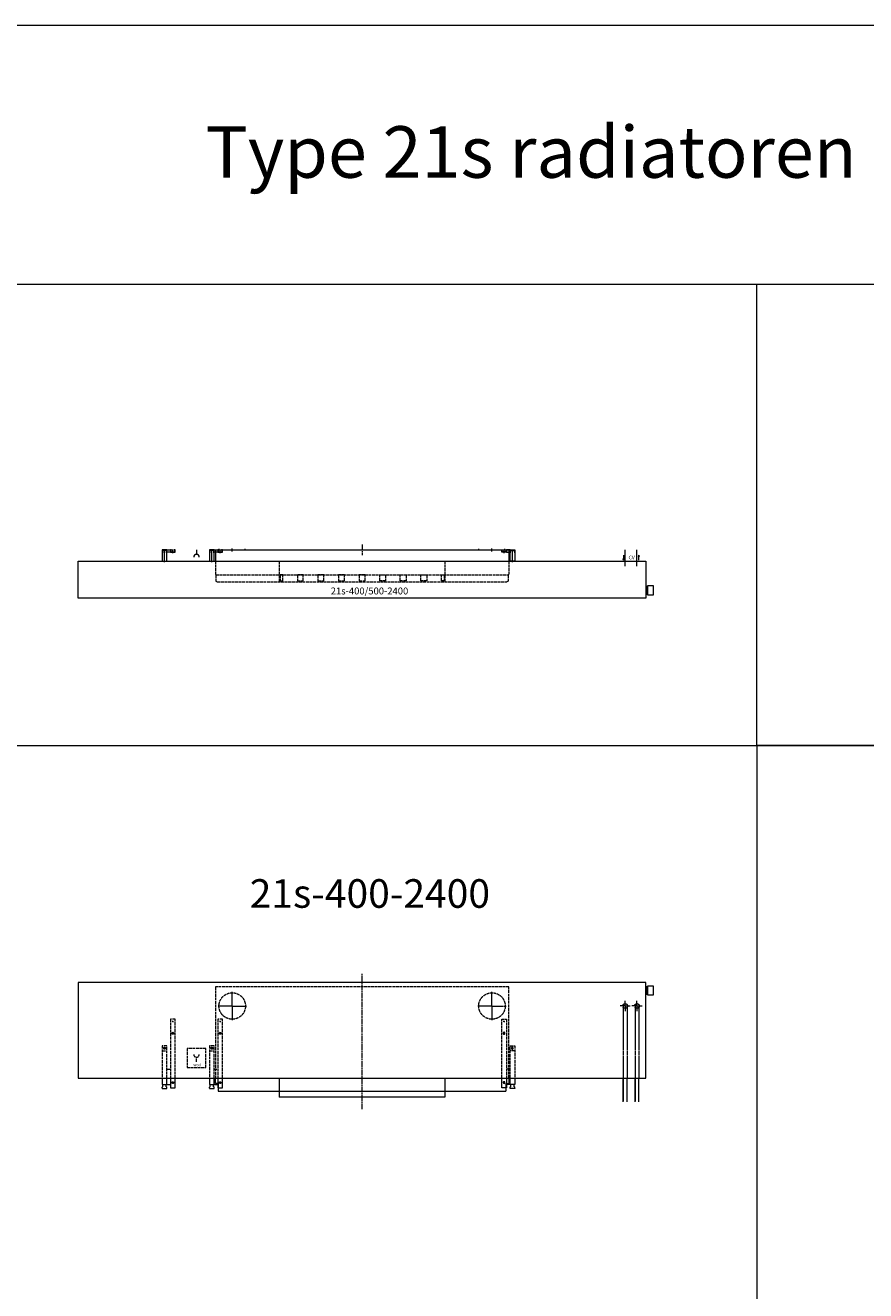
# Model space of a CAD drawing. Units: millimetres. Extents: x 0 to 51158, y 0 to 16613.
# Drawn here: x 9231 to 12784, y 5349 to 10698 of the extents above; entities that cross this region are included whole.
import ezdxf

# ---------------------------------------------------------------- set-up
doc = ezdxf.new("R2010")
doc.units = ezdxf.units.MM
doc.header["$LTSCALE"] = 2
for name, pattern in [('AM_ISO02W050', [7.5, 6, -1.5]), ('AM_ISO02W050x2', [3.75, 3, -0.75]), ('AM_ISO08W050', [18, 12, -1.5, 3, -1.5]), ('AM_ISO08W050x2', [9, 6, -0.75, 1.5, -0.75])]:
    doc.linetypes.add(name, pattern=pattern)
for name, color, linetype, lineweight in [('AM_0', 7, 'Continuous', 5), ('AM_1', 14, 'Continuous', 5), ('AM_3', 6, 'AM_ISO02W050', 5), ('AM_7', 4, 'AM_ISO08W050', 5), ('AM_8', 1, 'Continuous', 5)]:
    doc.layers.add(name, color=color, linetype=linetype, lineweight=lineweight)
doc.styles.get("Standard").update_dxf_attribs({"font": 'ISOCP.SHX'})

# ---------------------------------------------------------------- blocks, each defined once
blk = doc.blocks.new('A$C6BF46E09')
at = {"layer": 'AM_0'}
for p, q in [((8.2, 35), (7.2, 34.5)), ((7.2, 34.5), (7.2, 3.5)), ((7.2, 3.5), (8.2, 3)), ((11.2, 35), (8.2, 35)), ((8.2, 3), (11.2, 3)), ((12.2, 34.5), (11.2, 35)), ((11.2, 3), (12.2, 3.5)), ((12.2, 38), (12.2, 0)), ((38.2, 38), (12.2, 38)), ((12.2, 3.5), (12.2, 34.5)), ((38.2, 0), (38.2, 38)), ((12.2, 0), (38.2, 0))]:
    blk.add_line(p, q, dxfattribs=at)
blk.add_lwpolyline([(7.2, 29), (6.2, 29), (6.2, 9), (7.2, 9)], close=True, dxfattribs=at)
for points in [[(12.2, 0), (12.2, 38)], [(38.2, 0), (38.2, 38)]]:
    blk.add_lwpolyline(points, dxfattribs=at)
blk = doc.blocks.new('A$C08615818')
at = {"layer": 'AM_0'}
for p, q in [((0, 135), (1240, 135)), ((0, 135), (0, 87.5)), ((1240, 135), (1240, 87.5))]:
    blk.add_line(p, q, dxfattribs=at)
at = {"layer": 'AM_3'}
for p, q in [((16, 135), (16, 140)), ((126, 135), (126, 140)), ((1114, 135), (1114, 140)), ((1224, 135), (1224, 140)), ((0, 87.5), (0, 33)), ((270, 87.5), (270, 0)), ((970, 87.5), (970, 0)), ((1240, 87.5), (1240, 33)), ((0, 33), (2, 29.6)), ((2, 29.6), (1238, 29.6)), ((2, 29.6), (2, 2.4)), ((2, 2.4), (8.1, 0)), ((8.1, 0), (1231.9, 0)), ((1238, 2.4), (1231.9, 0)), ((1240, 33), (1238, 29.6)), ((1238, 29.6), (1238, 2.4))]:
    blk.add_line(p, q, dxfattribs=at)
for points in [[(273.6, 4.6), (284.6, 4.6), (284.6, 29.6), (273.6, 29.6)], [(346.6, 4.6), (371.6, 4.6), (371.6, 29.6), (346.6, 29.6)], [(433.6, 4.6), (458.6, 4.6), (458.6, 29.6), (433.6, 29.6)], [(520.6, 4.6), (545.6, 4.6), (545.6, 29.6), (520.6, 29.6)], [(607.6, 4.6), (632.6, 4.6), (632.6, 29.6), (607.6, 29.6)], [(719.5, 4.6), (694.5, 4.6), (694.5, 29.6), (719.5, 29.6)], [(806.5, 4.6), (781.5, 4.6), (781.5, 29.6), (806.5, 29.6)], [(893.5, 4.6), (868.5, 4.6), (868.5, 29.6), (893.5, 29.6)], [(966.5, 4.6), (955.5, 4.6), (955.5, 29.6), (966.5, 29.6)]]:
    blk.add_lwpolyline(points, close=True, dxfattribs=at)
at = {"layer": 'AM_7'}
for p, q in [((71, 128.7), (71, 141.3)), ((620, 157.5), (620, 112.5)), ((1169, 128.7), (1169, 141.3))]:
    blk.add_line(p, q, dxfattribs=at)
blk = doc.blocks.new('A$C2F890258')
at = {"layer": 'AM_0'}
for p, q in [((-1.3, 39.6), (0.2, 39.6)), ((-1.3, 4.1), (18.7, 4.1)), ((17.2, 49.1), (0.2, 49.1)), ((0.2, 49.1), (0.2, 39.6)), ((17.2, 39.6), (17.2, 49.1)), ((18.7, 39.6), (17.2, 39.6)), ((38, 50.1), (38, 51.6)), ((50, 50.1), (50, 51.6))]:
    blk.add_line(p, q, dxfattribs=at)
for points in [[(18.7, 4.1), (18.7, 51.6), (-1.3, 51.6), (-1.3, 4.1)], [(38, 51.6), (34, 51.6), (34, 41.6), (54, 41.6), (54, 51.6), (50, 51.6)], [(38, 50.1), (35.5, 50.1), (35.5, 43.1), (52.5, 43.1), (52.5, 50.1), (50, 50.1)]]:
    blk.add_lwpolyline(points, dxfattribs=at)
blk.add_lwpolyline([(34, 41.6), (18.7, 41.6), (18.7, 51.6), (34, 51.6)], close=True, dxfattribs=at)
at = {"layer": 'AM_7', "linetype": 'AM_ISO08W050x2'}
for p, q in [((8.7, 0), (8.7, 53.8)), ((44, 38.4), (44, 53.8))]:
    blk.add_line(p, q, dxfattribs=at)
blk = doc.blocks.new('A$C31C62ACE')
at = {"layer": 'AM_0'}
for p, q in [((0, 109.6), (0, 131.6)), ((11.9, 109.6), (0, 109.6)), ((11.9, 109.6), (11.9, 76.6)), ((270, 131.6), (270, 51.6)), ((970, 131.6), (970, 51.6)), ((1228.1, 109.6), (1228.1, 76.6)), ((1228.1, 109.6), (1240, 109.6)), ((1240, 131.6), (1240, 109.6)), ((11.9, 76.6), (1228.1, 76.6)), ((970, 51.6), (270, 51.6))]:
    blk.add_line(p, q, dxfattribs=at)
at = {"layer": 'AM_3'}
for p, q in [((1240, 517.6), (0, 517.6)), ((0, 517.6), (0, 131.6)), ((1240, 131.6), (1240, 517.6))]:
    blk.add_line(p, q, dxfattribs=at)
for centre in [(71, 436.6), (1169, 436.6)]:
    blk.add_circle(centre, 56, dxfattribs=at)
at = {"layer": 'AM_7'}
blk.add_line((620, 0), (620, 573.5), dxfattribs=at)
at = {"layer": 'AM_7', "linetype": 'AM_ISO08W050x2'}
for p, q in [((71, 436.6), (71, 496.6)), ((1169, 436.6), (1169, 496.6)), ((71, 436.6), (11, 436.6)), ((71, 436.6), (71, 376.6)), ((71, 436.6), (131, 436.6)), ((1169, 436.6), (1109, 436.6)), ((1169, 436.6), (1229, 436.6)), ((1169, 436.6), (1169, 376.6))]:
    blk.add_line(p, q, dxfattribs=at)
blk = doc.blocks.new('A$C02013427')
at = {"layer": 'AM_0'}
for p, q in [((-1.5, 1), (-1.5, 5)), ((-0.5, 6), (0.5, 6)), ((1.5, 7), (1.5, 17)), ((15.5, 7), (15.5, 17)), ((17.5, 6), (16.5, 6)), ((18.5, 17), (33.8, 17)), ((18.5, 1), (18.5, 5)), ((-0.5, 0), (17.5, 0))]:
    blk.add_line(p, q, dxfattribs=at)
for points in [[(-1.5, 43.4), (-1.5, 17), (18.5, 17), (18.5, 43.4)], [(33.8, 43.4), (33.8, 3.1), (53.8, 3.1), (53.8, 43.4)]]:
    blk.add_lwpolyline(points, dxfattribs=at)
blk.add_circle((43.8, 24.4), 4, dxfattribs=at)
for centre, start, end in [((-0.5, 5), 90, 180), ((-0.5, 1), 180, 270), ((0.5, 7), 270, 0), ((16.5, 7), 180, 270), ((17.5, 5), 0, 90), ((17.5, 1), 270, 0)]:
    blk.add_arc(centre, 1, start, end, dxfattribs=at)
at = {"layer": 'AM_3'}
for p, q in [((-1.5, 159), (18.5, 159)), ((18.5, 82), (33.8, 82))]:
    blk.add_line(p, q, dxfattribs=at)
for points in [[(53.8, 43.4), (53.8, 293.1), (33.8, 293.1), (33.8, 43.4)], [(18.5, 43.4), (18.5, 180.1), (-1.5, 180.1), (-1.5, 43.4)]]:
    blk.add_lwpolyline(points, dxfattribs=at)
for centre in [(43.8, 233.1), (8.5, 170.1)]:
    blk.add_circle(centre, 4, dxfattribs=at)
at = {"layer": 'AM_7', "linetype": 'AM_ISO08W050x2'}
for p, q in [((43.8, 282.4), (40.8, 282.4)), ((43.8, 282.4), (43.8, 285.4)), ((43.8, 282.4), (46.8, 282.4)), ((43.8, 282.4), (43.8, 279.4)), ((43.8, 233.1), (38.8, 233.1)), ((43.8, 233.1), (43.8, 238.1)), ((43.8, 233.1), (43.8, 228.1)), ((43.8, 233.1), (48.8, 233.1)), ((8.5, 170.1), (3.5, 170.1)), ((8.5, 170.1), (8.5, 175.1)), ((8.5, 170.1), (8.5, 165.1)), ((8.5, 170.1), (13.5, 170.1)), ((43.8, 24.4), (38.8, 24.4)), ((43.8, 24.4), (43.8, 29.4)), ((43.8, 24.4), (43.8, 19.4)), ((43.8, 24.4), (48.8, 24.4))]:
    blk.add_line(p, q, dxfattribs=at)
blk = doc.blocks.new('A$C5EF65C22')
at = {"layer": 'AM_3'}
blk.add_line((40, 24.5), (40, 43.6), dxfattribs=at)
blk.add_lwpolyline([(0, 0), (80, 0), (80, 80), (0, 80)], close=True, dxfattribs=at)
blk.add_arc((40, 55.3), 11.7, 180, 0, dxfattribs=at)
at = {"layer": 'AM_0'}
blk.add_text('wcd', height=11.7, dxfattribs=at).set_placement((27, 5.6))

msp = doc.modelspace()

# ---------------------------------------------------------------- linework, layer by layer
at = {"layer": 'AM_0'}
for p, q in [((9954.903, 8480.465), (9954.903, 8461.414)), ((11824.071, 8458.756), (11821.359, 8453.233)), ((11824.071, 8437.59), (11824.071, 8458.756)), ((11824.071, 8458.756), (11826.784, 8453.233)), ((11758.903, 6247.601, 1377.018), (11758.903, 6150.93, 1377.018)), ((11758.903, 6154.43, 1377.018), (11758.903, 6244.101, 1377.018)), ((11774.903, 6150.93, 1377.018), (11774.903, 6247.601, 1377.018)), ((11808.903, 6247.601, 688.509), (11808.903, 6150.93, 688.509)), ((11808.903, 6154.43, 688.509), (11808.903, 6244.101, 688.509)), ((11824.903, 6150.93, 688.509), (11824.903, 6247.601, 688.509))]:
    msp.add_line(p, q, dxfattribs=at)
for points in [[(9454.903, 8432.965), (11854.903, 8432.965), (11854.903, 8275.965), (9454.903, 8275.965)], [(9454.903, 6247.601), (11854.903, 6247.601), (11854.903, 6651.601), (9454.903, 6651.601)]]:
    msp.add_lwpolyline(points, close=True, dxfattribs=at)
for points, elevation in [([(11758.903, 6147.601), (11758.903, 6247.601)], 1377.018), ([(11774.903, 6147.601), (11774.903, 6247.601)], 1377.018), ([(11808.903, 6147.601), (11808.903, 6247.601)], 688.509), ([(11824.903, 6147.601), (11824.903, 6247.601)], 688.509)]:
    msp.add_lwpolyline(points, dxfattribs=dict(at, elevation=elevation))
msp.add_arc((9954.903, 8449.732), 11.682, 0, 180, dxfattribs=at)
at = {"layer": 'AM_1'}
for p, q in [((12323.885, 7653.577), (12323.885, 9602.616)), ((0, 7653.577), (21871.237, 7653.577))]:
    msp.add_line(p, q, dxfattribs=at)
for points in [[(0, 10698.213), (21871.237, 10698.213), (21871.237, 9602.616), (0, 9602.616)], [(8985.921, 7653.577), (12323.885, 7653.577), (12323.885, 1095.597), (8985.921, 1095.597)], [(12323.885, 1095.597), (15800.678, 1095.597), (15800.678, 7653.577), (12323.885, 7653.577)]]:
    msp.add_lwpolyline(points, close=True, dxfattribs=at)
msp.add_lwpolyline([(21871.237, 9602.616), (1579.063, 9602.616), (1579.063, 7653.577), (21871.237, 7653.577)], dxfattribs=at)
at = {"layer": 'AM_3'}
for centre in [(11766.903, 6552.601), (11816.903, 6552.601, -688.509)]:
    msp.add_circle(centre, 10, dxfattribs=at)
at = {"layer": 'AM_7', "linetype": 'AM_ISO08W050x2'}
for p, q in [((11766.903, 8412.282), (11766.903, 8480.473)), ((11816.903, 8412.282), (11816.903, 8480.473)), ((11766.903, 6552.601), (11745.103, 6552.601)), ((11766.903, 6552.601), (11766.903, 6574.401)), ((11766.903, 6552.601), (11788.703, 6552.601)), ((11766.903, 6552.601), (11766.903, 6530.801)), ((11816.903, 6552.601, -688.509), (11795.103, 6552.601, -688.509)), ((11816.903, 6552.601, -688.509), (11816.903, 6574.401, -688.509)), ((11816.903, 6552.601, -688.509), (11838.703, 6552.601, -688.509)), ((11816.903, 6552.601, -688.509), (11816.903, 6530.801, -688.509))]:
    msp.add_line(p, q, dxfattribs=at)
at = {"layer": 'AM_8'}
for p, q in [((11760.135, 8458.756), (11760.135, 8437.59)), ((11760.135, 8437.59), (11757.422, 8443.114)), ((11760.135, 8437.59), (11762.848, 8443.114))]:
    msp.add_line(p, q, dxfattribs=at)
at = {"layer": 'AM_8', "linetype": 'AM_ISO02W050x2'}
for p, q in [((11758.903, 6552.601), (11758.903, 6247.601)), ((11774.903, 6552.601), (11774.903, 6247.601)), ((11808.903, 6552.601, 688.509), (11808.903, 6247.601, 688.509)), ((11824.903, 6552.601, 688.509), (11824.903, 6247.601, 688.509))]:
    msp.add_line(p, q, dxfattribs=at)

# ---------------------------------------------------------------- block references
at = {"layer": 'AM_1'}
for name, p in [('A$C31C62ACE', (10034.903, 6115.969)), ('A$C02013427', (9811.103, 6204.196)), ('A$C02013427', (10011.103, 6204.196)), ('A$C5EF65C22', (9914.903, 6292.601))]:
    msp.add_blockref(name, p, dxfattribs=at)
at = {"layer": 'AM_1', "xscale": -1}
msp.add_blockref('A$C02013427', (11298.703, 6204.196), dxfattribs=at)
at = {"layer": 'AM_3'}
for name, p in [('A$C2F890258', (9810.903, 8428.868)), ('A$C2F890258', (10010.903, 8428.868)), ('A$C08615818', (10034.873, 8345.465)), ('A$C6BF46E09', (11848.703, 8291.165)), ('A$C6BF46E09', (11848.703, 6599.101))]:
    msp.add_blockref(name, p, dxfattribs=at)
at = {"layer": 'AM_3', "xscale": -1}
msp.add_blockref('A$C2F890258', (11298.903, 8428.868), dxfattribs=at)

# ---------------------------------------------------------------- texts
at = {"layer": 'AM_0'}
for s, height, p in [('CV', 15.7446, (11781.119, 8440.669)), ('21s-400/500-2400', 29.24002, (10522.378, 8292.351)), ('21s-400-2400', 120.96, (10179.717, 6967.643))]:
    msp.add_text(s, height=height, dxfattribs=at).set_placement(p)
at = {"layer": 'AM_0', "insert": (9993.58, 10271.547), "char_height": 217.728, "width": 2824.307, "attachment_point": 1}
msp.add_mtext('Type 21s radiatoren', dxfattribs=at)

doc.saveas('drawing.dxf')
